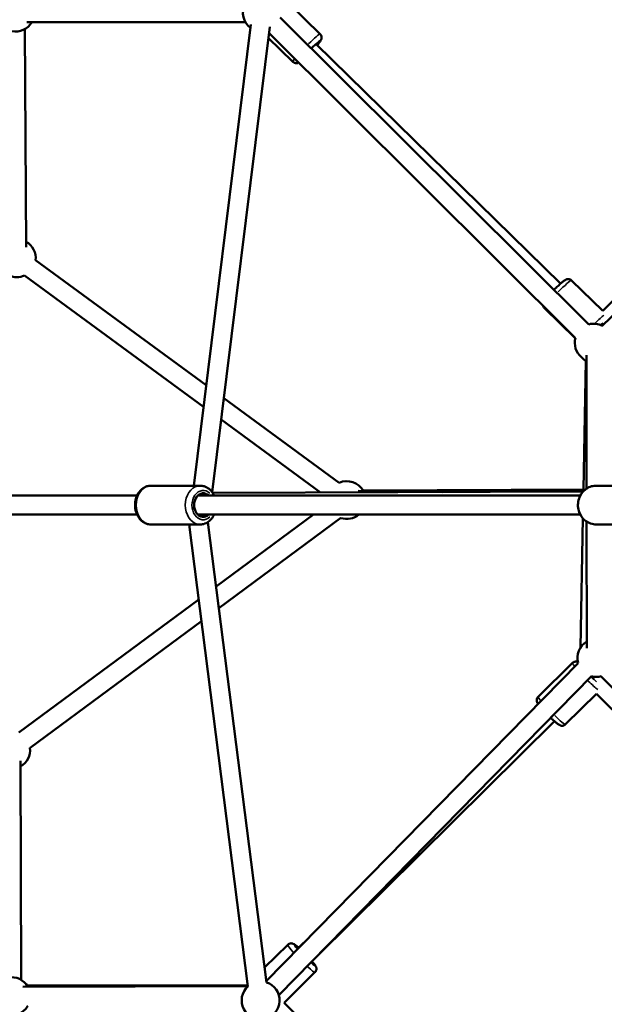
# Model space of a CAD drawing. Units: millimetres. Extents: x -893 to 37951, y 5 to 24985.
# Drawn here: x 4183 to 4800, y 4787 to 5828 of the extents above; entities that cross this region are included whole.
import ezdxf

# ---------------------------------------------------------------- set-up
doc = ezdxf.new("R2010")
doc.units = ezdxf.units.MM
doc.header["$MEASUREMENT"] = 0
doc.layers.add('Visible (ISO)', color=7, linetype='Continuous', lineweight=50)
doc.layers.add('Visible Narrow (ISO)', color=7, linetype='Continuous', lineweight=35)
doc.styles.get("Standard").update_dxf_attribs({"font": 'square721_bt_roman.ttf'})
doc.dimstyles.get("Standard").update_dxf_attribs({"dimtxt": 200, "dimasz": 100, "dimexe": 0.18, "dimexo": 0.0625, "dimgap": 40, "dimtad": 1, "dimdec": 0, "dimlfac": 0.1, "dimrnd": 5, "dimzin": 0, "dimdsep": 46, "dimtxsty": 'Standard', "dimcen": 0.09, "dimse1": 1, "dimse2": 1, "dimadec": 0, "dimazin": 0, "dimtfac": 1, "dimtdec": 0, "dimtofl": 0, "dimtmove": 0, "dimatfit": 3, "dimfxl": 1, "dimtolj": 1, "dimtzin": 0, "dimarcsym": 0})

# ---------------------------------------------------------------- blocks, each defined once
blk = doc.blocks.new('*D12')
at = {"color": 0, "lineweight": -2, "transparency": 16777216}
blk.add_line((-121.2, 16244.3), (-121.2, 185), dxfattribs=at)
at = {"color": 0, "transparency": 16777216}
for points in [[(-151.2, 16244.3), (-91.2, 16244.3), (-121.2, 16424.3)], [(-151.2, 185), (-91.2, 185), (-121.2, 5)]]:
    blk.add_solid(points, dxfattribs=at)
at = {"layer": 'Defpoints', "color": 0, "transparency": 16777216}
for p in [(5352.7, 16424.3), (-121.2, 5), (5356.4, 5)]:
    blk.add_point(p, dxfattribs=at)
at = {"color": 0, "transparency": 16777216, "insert": (-517.4, 8214.7), "char_height": 480, "attachment_point": 5, "rotation": 90}
blk.add_mtext('\\A1;1640', dxfattribs=at)

msp = doc.modelspace()

# ---------------------------------------------------------------- linework, layer by layer
at = {"layer": 'Visible (ISO)'}
for p, q in [((4467.1, 5844.3), (4499.7, 5812.3)), ((4457.6, 5829.9), (4783.4, 5505.6)), ((4797.7, 5504), (5131.8, 5831)), ((5113.3, 5835.9), (4798.1, 5519.8)), ((4189.4, 5587.1), (4188.1, 5817.8)), ((4189.9, 5825), (4420.9, 5825)), ((4189.9, 5825), (4420.9, 5825)), ((4366.3, 5335.1), (4426.6, 5822.6)), ((4385.6, 5328.4), (4446.5, 5820.1)), ((4445, 5808.5), (4471, 5783.1)), ((4445.6, 5813.5), (4769.2, 5491.4)), ((4753.7, 5548.7), (4495.5, 5801.8)), ((4199.3, 5573.3), (4379.4, 5441.2)), ((4187.5, 5557.2), (4376.6, 5418.5)), ((4798.2, 5519.8), (4765.3, 5552)), ((4769.1, 5490.9), (4736.6, 5522.7)), ((4777.7, 5330.9), (4780.2, 5467)), ((4780.9, 5473.2), (4781, 5331.9)), ((4397.9, 5427.7), (4519.9, 5338.2)), ((4395.1, 5404.9), (4500.1, 5327.9)), ((4373.1, 5335.1), (4321.2, 5335.1)), ((4386.3, 5327.6), (4777.3, 5328.8)), ((4628.7, 5328.3), (4539.9, 5329.7)), ((4545.2, 5330), (4779.6, 5330.9)), ((4819.4, 5335.1), (4791.5, 5335.1)), ((3714, 5324.6), (4306.4, 5324.6)), ((4370.6, 5324.6), (4774.4, 5324.6)), ((3714, 5304.6), (4306.4, 5304.6)), ((4370.6, 5304.6), (4774.4, 5304.6)), ((4443, 4810.2), (4381.3, 5296.6)), ((4492.9, 5304.6), (4389.9, 5228.4)), ((4521.7, 5301), (4392.8, 5205.6)), ((4774.6, 5164), (4777.1, 5300.7)), ((4781.1, 5297.3), (4781.4, 5163.3)), ((4373.1, 5294.1), (4321.2, 5294.1)), ((4423.4, 4806), (4361.5, 5294.1)), ((4819.4, 5294.1), (4791.5, 5294.1)), ((4371.5, 5214.7), (4181.5, 5074.1)), ((4374.4, 5192), (4193.4, 5058)), ((4772.1, 5147.7), (4442.8, 4811.6)), ((4766.1, 5147.8), (4730, 5112)), ((4786.4, 5133.7), (4456.1, 4796.6)), ((5123.3, 4799.6), (4796.3, 5133.7)), ((4791.5, 5115.2), (4758.9, 5082.9)), ((4791.5, 5115.2), (5107.5, 4800)), ((4496.5, 4837.8), (4747.2, 5086.1)), ((4183.9, 4812.9), (4183.5, 5044.2)), ((4465.5, 4850), (4441, 4825.8)), ((4476, 4845.6), (4482.3, 4851.9)), ((4494.3, 4820.9), (4461.8, 4788.7)), ((4423.3, 4806.1), (4185.8, 4805.6)), ((4423.2, 4807.1), (4190.4, 4806.8)), ((4783.1, 4469), (4461.9, 4788.7))]:
    msp.add_line(p, q, dxfattribs=at)
for centre, start, end in [((4438.2, 5835), 75.3596, 232.9471), ((4178, 5835), 259.282, 329.9979), ((4179.4, 5575.5), 353.747, 60.3103), ((4179.4, 5575.5), 246.7883, 293.747), ((4788.6, 5486.3), 62.702, 105.1292), ((4788.6, 5486.3), 165.1292, 230.2065), ((4791.1, 5483.8), 220.0521, 239.3625), ((4527.9, 5319.9), 29.0795, 113.747), ((4527.9, 5319.9), 251.6231, 309.9587), ((4791.4, 5153.1), 120.1264, 195.5851), ((4791.4, 5153.1), 255.5851, 284.3857), ((4173.5, 5055.7), 300.0848, 6.51), ((4173.9, 4795.6), 30.1285, 100.972), ((4436.9, 4791.2), 132.1878, 72.159), ((4173.9, 4795.6), 160.972, 329.0495)]:
    msp.add_arc(centre, 20, start, end, dxfattribs=at)
for centre, major_axis, ratio, start_param, end_param in [((4488.9, 5794.2), (8.75, 8.93), 0.08002, 5.639684, 7.598437), ((4376.3, 5314.6), (0, -12.5), 0.767552, 2.498092, 6.926686), ((4784.1, 5136.7), (-8.8, 8.88), 0.079922, 1.8775, 2.216317), ((4483.4, 4838.9), (-8.8, 8.88), 0.079922, 5.639684, 6.944285), ((4483.4, 4838.9), (8.8, -8.88), 0.079922, 5.657957, 6.910819)]:
    msp.add_ellipse(centre, major_axis=major_axis, ratio=ratio, start_param=start_param, end_param=end_param, dxfattribs=at)
for points, knots in [([(4496.6, 5800.7), (4497, 5801.1), (4497.3, 5801.5), (4498.5, 5802.9), (4499.2, 5803.8), (4500.1, 5805.2), (4500.4, 5805.6), (4500.9, 5806.6), (4501, 5806.9), (4501.2, 5807.7), (4501.3, 5808.2), (4501.2, 5809.5), (4501.1, 5810.1), (4500.5, 5811.4), (4500.2, 5811.9), (4499.7, 5812.3), (4499.7, 5812.3), (4499.7, 5812.3)], [5.3860637, 5.3860637, 5.3860637, 5.3860637, 5.5109032, 5.5109032, 5.8689944, 5.8689944, 6.075643, 6.075643, 6.1428057, 6.1428057, 6.2100723, 6.2100723, 6.2523076, 6.2523076, 6.2820386, 6.2820386, 6.2822916, 6.2822916, 6.2822916, 6.2822916]), ([(4471, 5783.1), (4471.4, 5782.7), (4471.9, 5782.3), (4472.8, 5781.9), (4473.3, 5781.7), (4474.3, 5781.6), (4474.7, 5781.6), (4475.5, 5781.6), (4475.9, 5781.7), (4476.5, 5781.9), (4476.8, 5782), (4477.1, 5782.2), (4477.1, 5782.2), (4477.1, 5782.2)], [3.1406989, 3.1406989, 3.1406989, 3.1406989, 3.1670473, 3.1670473, 3.1960285, 3.1960285, 3.2328074, 3.2328074, 3.2812995, 3.2812995, 3.3491832, 3.3491832, 3.3571327, 3.3571327, 3.3571327, 3.3571327]), ([(4746.7, 5542), (4747.2, 5542.4), (4747.6, 5542.9), (4749.2, 5544.5), (4750.5, 5545.7), (4752.8, 5547.9), (4753.9, 5548.9), (4755.9, 5550.6), (4756.8, 5551.4), (4758.1, 5552.3), (4758.6, 5552.6), (4759.5, 5553.1), (4759.8, 5553.2), (4760.6, 5553.4), (4761.1, 5553.5), (4762.4, 5553.5), (4763.1, 5553.4), (4764.3, 5552.8), (4764.8, 5552.5), (4765.3, 5552), (4765.3, 5552), (4765.3, 5552)], [4.73541, 4.73541, 4.73541, 4.73541, 4.85024, 4.85024, 5.178837, 5.178837, 5.512691, 5.512691, 5.870782, 5.870782, 6.07743, 6.07743, 6.144593, 6.144593, 6.21186, 6.21186, 6.254095, 6.254095, 6.283826, 6.283826, 6.284079, 6.284079, 6.284079, 6.284079]), ([(4736.6, 5522.7), (4736.2, 5523.1), (4735.9, 5523.6), (4735.4, 5524.5), (4735.3, 5524.9), (4735.2, 5525.3)], [3.14248638, 3.14248638, 3.14248638, 3.14248638, 3.16883474, 3.16883474, 3.19427692, 3.19427692, 3.19427692, 3.19427692]), ([(4321.2, 5294.1), (4319.5, 5294.1), (4317.8, 5294.4), (4314.5, 5295.6), (4313, 5296.6), (4310.1, 5298.9), (4308.8, 5300.4), (4306.7, 5303.9), (4305.8, 5305.8), (4304.6, 5310), (4304.3, 5312.2), (4304.3, 5316.7), (4304.6, 5318.9), (4305.7, 5323.2), (4306.6, 5325.2), (4308.8, 5328.8), (4310.2, 5330.4), (4313.3, 5332.9), (4315, 5333.9), (4318.3, 5334.9), (4319.7, 5335.1), (4321.2, 5335.1)], [2.935852, 2.935852, 2.935852, 2.935852, 3.214949, 3.214949, 3.50472, 3.50472, 3.818871, 3.818871, 4.154333, 4.154333, 4.498962, 4.498962, 4.845418, 4.845418, 5.190213, 5.190213, 5.52587, 5.52587, 5.838533, 5.838533, 6.077445, 6.077445, 6.077445, 6.077445]), ([(4387.9, 5324.6), (4387.5, 5325.5), (4387.1, 5326.3), (4385.5, 5328.8), (4384.1, 5330.4), (4381, 5332.9), (4379.3, 5333.9), (4376, 5334.9), (4374.6, 5335.1), (4373.1, 5335.1)], [5.454704, 5.454704, 5.454704, 5.454704, 5.601694, 5.601694, 5.937351, 5.937351, 6.250014, 6.250014, 6.488926, 6.488926, 6.488926, 6.488926]), ([(4791.5, 5294.1), (4789.4, 5294.1), (4787.3, 5294.5), (4783.4, 5295.8), (4781.6, 5296.8), (4778.2, 5299.4), (4776.8, 5300.9), (4774.4, 5304.5), (4773.4, 5306.4), (4772.2, 5310.6), (4771.9, 5312.8), (4772, 5317.2), (4772.4, 5319.4), (4773.8, 5323.6), (4774.8, 5325.6), (4777.4, 5329), (4779, 5330.5), (4782.5, 5333), (4784.4, 5333.9), (4788.1, 5334.9), (4789.8, 5335.1), (4791.5, 5335.1)], [3.029901, 3.029901, 3.029901, 3.029901, 3.340964, 3.340964, 3.653993, 3.653993, 3.971834, 3.971834, 4.29498, 4.29498, 4.62187, 4.62187, 4.949963, 4.949963, 5.276488, 5.276488, 5.598916, 5.598916, 5.915869, 5.915869, 6.171494, 6.171494, 6.171494, 6.171494]), ([(4373.1, 5294.1), (4374.8, 5294.1), (4376.5, 5294.4), (4379.8, 5295.6), (4381.4, 5296.6), (4384.2, 5298.9), (4385.5, 5300.4), (4387, 5302.9), (4387.5, 5303.7), (4387.9, 5304.6)], [3.347333, 3.347333, 3.347333, 3.347333, 3.62643, 3.62643, 3.916201, 3.916201, 4.230352, 4.230352, 4.381555, 4.381555, 4.381555, 4.381555]), ([(4771.8, 5148.9), (4771.7, 5148.9), (4771.5, 5149), (4770.8, 5149.2), (4770.3, 5149.3), (4769, 5149.2), (4768.4, 5149.1), (4767.1, 5148.6), (4766.6, 5148.2), (4766.1, 5147.8), (4766.1, 5147.8), (4766.1, 5147.8)], [6.1012967, 6.1012967, 6.1012967, 6.1012967, 6.1415804, 6.1415804, 6.2088494, 6.2088494, 6.2510748, 6.2510748, 6.2807858, 6.2807858, 6.2811036, 6.2811036, 6.2811036, 6.2811036]), ([(4729.8, 5104.5), (4729.6, 5105), (4729.3, 5105.4), (4728.9, 5106.2), (4728.8, 5106.5), (4728.6, 5107.3), (4728.5, 5107.8), (4728.5, 5109.1), (4728.6, 5109.8), (4729.2, 5111), (4729.6, 5111.5), (4730, 5112), (4730, 5112), (4730, 5112)], [5.8989743, 5.8989743, 5.8989743, 5.8989743, 6.078239, 6.078239, 6.1457437, 6.1457437, 6.2130127, 6.2130127, 6.2552382, 6.2552382, 6.2849491, 6.2849491, 6.285267, 6.285267, 6.285267, 6.285267]), ([(4758.9, 5082.9), (4758.5, 5082.5), (4758, 5082.2), (4757.1, 5081.7), (4756.6, 5081.5), (4755.6, 5081.4), (4755.2, 5081.4), (4754.4, 5081.4), (4754, 5081.5), (4753.4, 5081.7), (4753.1, 5081.8), (4752.4, 5082.2), (4752, 5082.4), (4750.9, 5083.1), (4750.2, 5083.6), (4748.3, 5085.2), (4747.1, 5086.2), (4745, 5088.2), (4744.2, 5088.9), (4743.4, 5089.8)], [3.143674, 3.143674, 3.143674, 3.143674, 3.169989, 3.169989, 3.198933, 3.198933, 3.235666, 3.235666, 3.284099, 3.284099, 3.351866, 3.351866, 3.488806, 3.488806, 3.802965, 3.802965, 4.185829, 4.185829, 4.415232, 4.415232, 4.415232, 4.415232]), ([(4477.1, 4846.7), (4476.7, 4847.1), (4476.3, 4847.4), (4474.9, 4848.6), (4474, 4849.4), (4472.6, 4850.3), (4472.2, 4850.6), (4471.2, 4851.1), (4471, 4851.2), (4470.2, 4851.4), (4469.7, 4851.5), (4468.4, 4851.5), (4467.7, 4851.4), (4466.5, 4850.8), (4465.9, 4850.5), (4465.5, 4850), (4465.5, 4850), (4465.5, 4850)], [5.3849063, 5.3849063, 5.3849063, 5.3849063, 5.5090969, 5.5090969, 5.8670478, 5.8670478, 6.0740757, 6.0740757, 6.1415804, 6.1415804, 6.2088494, 6.2088494, 6.2510748, 6.2510748, 6.2807858, 6.2807858, 6.2811036, 6.2811036, 6.2811036, 6.2811036]), ([(4494.3, 4820.9), (4494.7, 4821.3), (4495, 4821.7), (4495.5, 4822.7), (4495.7, 4823.2), (4495.9, 4824.1), (4495.9, 4824.5), (4495.8, 4825.3), (4495.7, 4825.7), (4495.5, 4826.4), (4495.4, 4826.6), (4495.1, 4827.4), (4494.9, 4827.7), (4494.2, 4828.8), (4493.6, 4829.5), (4492.4, 4831), (4491.9, 4831.7), (4491.2, 4832.4)], [3.139511, 3.139511, 3.139511, 3.139511, 3.1658254, 3.1658254, 3.1947693, 3.1947693, 3.2315025, 3.2315025, 3.2799353, 3.2799353, 3.347703, 3.347703, 3.4846424, 3.4846424, 3.7988016, 3.7988016, 4.0268991, 4.0268991, 4.0268991, 4.0268991])]:
    msp.add_open_spline(points, degree=3, knots=knots, dxfattribs=at)
at = {"layer": 'Visible Narrow (ISO)'}
for centre, major_axis, ratio, start_param, end_param in [((4485.4, 5797.7), (14.3, 14.6), 0.08002, 0.070694, 1.343194), ((4488.9, 5794.2), (10.8, 11.1), 0.08002, 5.525371, 7.536821), ((4485.4, 5797.7), (-14.3, -14.6), 0.08002, 5.70366, 6.252684), ((4751, 5537.4), (14.3, 14.6), 0.08002, 0.077769, 1.477608), ((4751, 5537.4), (-14.3, -14.6), 0.08002, 6.015862, 6.269116), ((4787.3, 5501.8), (-14.3, -14.6), 0.08002, 3.618889, 4.438349), ((4790.8, 5498.3), (10.8, 11.1), 0.08002, 0.717599, 0.998269), ((4321.2, 5314.6), (0, -20.5), 0.767552, 3.298672, 6.126106), ((4373.1, 5314.6), (0, 20.5), 0.767552, 0.15708, 2.984513), ((4376.3, 5314.6), (0, -15.5), 0.767552, 2.516067, 6.908711), ((4791.5, 5314.6), (0, -20.5), 0.938791, 3.298672, 6.126106), ((4780.6, 5133.2), (-14.4, 14.6), 0.079922, 0.033168, 0.630197), ((4784.1, 5136.7), (-10.9, 11), 0.079922, 1.848269, 2.411116), ((4780.6, 5133.2), (14.4, -14.6), 0.079922, 4.949295, 5.80502), ((4744.4, 5097.4), (-14.4, 14.6), 0.079922, 0.036094, 0.685794), ((4744.4, 5097.4), (14.4, -14.6), 0.079922, 5.007049, 6.21602), ((4479.9, 4835.4), (-14.4, 14.6), 0.079922, 0.053676, 1.019852), ((4483.4, 4838.9), (-10.9, 11), 0.079922, 5.501162, 7.076862), ((4483.4, 4838.9), (10.9, -11), 0.079922, 5.511444, 7.057331), ((4479.9, 4835.4), (14.4, -14.6), 0.079922, 5.2869, 6.230749)]:
    msp.add_ellipse(centre, major_axis=major_axis, ratio=ratio, start_param=start_param, end_param=end_param, dxfattribs=at)

# ---------------------------------------------------------------- dimensions: what is measured, and where the dimension line sits
dim = msp.add_linear_dim(base=(-121.2, 5), p1=(5352.7, 16424.3), p2=(5356.4, 5), angle=90, dimstyle='Standard', override={"dimtxt": 480, "dimasz": 180, "dimgap": 150})
dim.commit()
dim.dimension.update_dxf_attribs({"geometry": '*D12', "text_midpoint": (-517.4, 8214.7)})

doc.saveas('drawing.dxf')
